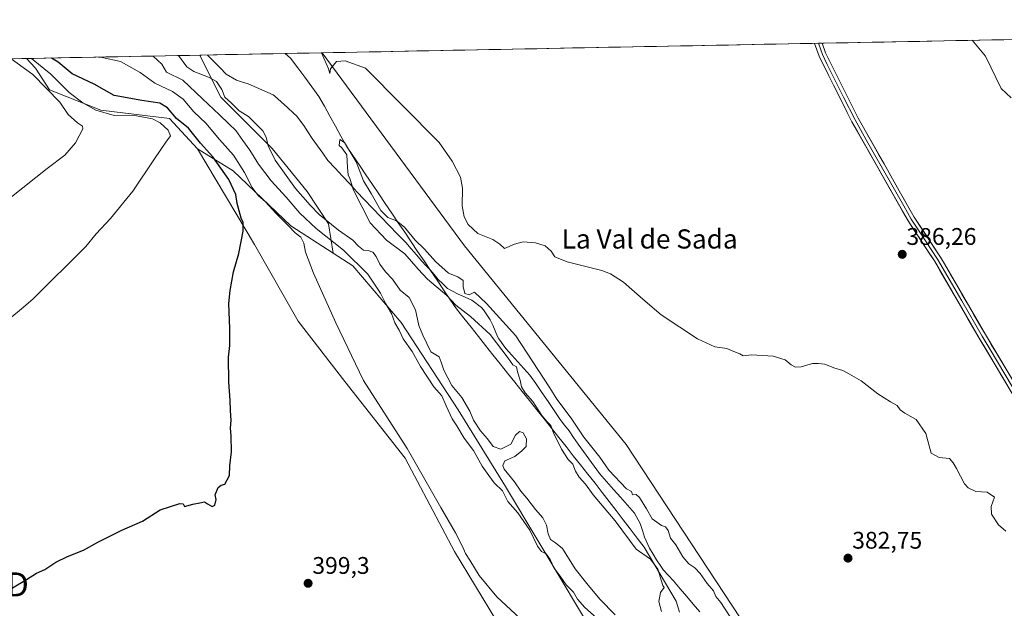
# Model space of a CAD drawing. Units: metres. Extents: x 631710 to 635188, y 4708860 to 4711239.
# Drawn here: x 633136 to 633546, y 4710972 to 4711217 of the extents above; entities that cross this region are included whole.
import ezdxf
from ezdxf.enums import TextEntityAlignment as Align

# ---------------------------------------------------------------- set-up
doc = ezdxf.new("R2010")
doc.units = ezdxf.units.M
doc.header["$MEASUREMENT"] = 0
doc.layers.get('0').update_dxf_attribs({"lineweight": 5})
for name, color, linetype, lineweight in [('Arbolado forestal CxS', 92, 'Continuous', 0), ('Carátula', 7, 'Continuous', 5), ('Corriente natural lineal', 142, 'Continuous', 13), ('Cultivos herbáceos CxS', 92, 'Continuous', 0), ('Cultivos leñosos CxS', 92, 'Continuous', 0), ('Curva de nivel maestra', 36, 'Continuous', 30), ('Curva de nivel normal', 36, 'Continuous', 0), ('Layer 0', 7, 'Continuous', 0), ('Matorral CxS', 135, 'Continuous', 0), ('Municipio', 9, 'Continuous', 13), ('Municipio CxS', 142, 'Continuous', 0), ('Punto de cota en terreno', 7, 'Continuous', 0), ('Rótulo de punto de cota en terreno', 19, 'Continuous', 0), ('Texto cartográfico', 19, 'Continuous', 0), ('Torre de tendido puntual', 7, 'Continuous', 0)]:
    doc.layers.add(name, color=color, linetype=linetype, lineweight=lineweight)
doc.styles.add('Arial', font='txt', dxfattribs={"height": 0.2})

# ---------------------------------------------------------------- blocks, each defined once
blk = doc.blocks.new('*U151')
at = {"layer": 'Cultivos herbáceos CxS', "color": 92, "linetype": 'Continuous', "lineweight": 0}
blk.add_polyline3d([(633533.08, 4710728.04, 389.97), (633527.13, 4710741.43, 389.3), (633518.94, 4710750.37, 391.33), (633508.53, 4710761.48, 395.13), (633508.08, 4710783.31, 388.42), (633508.8, 4710794.84, 384.1), (633510.62, 4710792.76, 383.87), (633530.72, 4710799.85, 376.84), (633533.08, 4710815.22, 379.57), (633501.17, 4710837.68, 378.59), (633471.62, 4710879.05, 381.08), (633458.62, 4710916.88, 381.51), (633443.25, 4710957.07, 382.07), (633388.88, 4711039.81, 383.24), (633321.5, 4711122.55, 384.99), (633262.22, 4711202.93, 384.96), (633866.9, 4711214.54, 401.84), (633868.07, 4711209.06, 401.58), (633898.03, 4711215.14, 402.21), (633980.68, 4711216.73, 401.99)], dxfattribs=at)
blk = doc.blocks.new('*U193')
at = {"layer": 'Curva de nivel normal', "color": 36, "linetype": 'Continuous', "lineweight": 0}
blk.add_polyline3d([(633132.74, 4711142.9, 410), (633147.69, 4711154.75, 410), (633155.07, 4711160.3, 410), (633159.5, 4711165.5, 410), (633162.55, 4711171.31, 410), (633162.32, 4711172.39, 410), (633160.26, 4711173.78, 410), (633156.36, 4711177.23, 410), (633152.93, 4711182.31, 410), (633141.65, 4711193.86, 410), (633132.71, 4711200.45, 410)], dxfattribs=at)
blk = doc.blocks.new('*U195')
at = {"layer": 'Curva de nivel normal', "color": 36, "linetype": 'Continuous', "lineweight": 0}
blk.add_polyline3d([(633132.04, 4711092.28, 405), (633137, 4711096.34, 405), (633141.68, 4711100.34, 405), (633163.78, 4711122.21, 405), (633168.09, 4711127.48, 405), (633174.09, 4711133.91, 405), (633183.4, 4711145.24, 405), (633192.33, 4711158.72, 405), (633197.04, 4711165.68, 405), (633198.97, 4711168.35, 405), (633198.11, 4711170.68, 405), (633194.69, 4711173.83, 405), (633191.5, 4711175.42, 405), (633184.88, 4711176.68, 405), (633175.62, 4711176.77, 405), (633167.88, 4711178.99, 405), (633162.49, 4711182.04, 405), (633156.84, 4711186.39, 405), (633149.2, 4711194.01, 405), (633141.12, 4711200.58, 405), (633141.08, 4711200.61, 405)], dxfattribs=at)
blk = doc.blocks.new('*U202')
at = {"layer": 'Curva de nivel normal', "color": 36, "linetype": 'Continuous', "lineweight": 0}
blk.add_polyline3d([(633403.61, 4710970.2, 380), (633402.42, 4710974.3, 380), (633403.11, 4710978.16, 380), (633404.65, 4710980.23, 380), (633404.1, 4710981, 380), (633402.07, 4710987.82, 380), (633398.97, 4710992.07, 380), (633392.98, 4710996.19, 380), (633384.25, 4711007.95, 380), (633375.07, 4711018.77, 380), (633371.97, 4711023.27, 380), (633369.34, 4711026.19, 380), (633367.74, 4711028.72, 380), (633366.66, 4711031.56, 380), (633364.69, 4711033.59, 380), (633361.98, 4711037.88, 380), (633359.98, 4711041.88, 380), (633358.67, 4711044.24, 380), (633357.48, 4711047.72, 380), (633356, 4711049.23, 380), (633353.74, 4711051.91, 380), (633350, 4711057.63, 380), (633346.78, 4711061.28, 380), (633345.2, 4711063.85, 380), (633344.68, 4711066.59, 380), (633343.56, 4711070.03, 380), (633343.16, 4711072.12, 380), (633341.62, 4711072.92, 380), (633339.77, 4711075.69, 380), (633332.16, 4711085.6, 380), (633324.04, 4711093.05, 380), (633317.93, 4711097.76, 380), (633314.21, 4711101.78, 380), (633306.04, 4711108.62, 380), (633302.19, 4711112.78, 380), (633296.64, 4711119.22, 380), (633288.99, 4711124.91, 380), (633282.27, 4711132.16, 380), (633275.22, 4711145.67, 380), (633273.69, 4711150.58, 380), (633273.12, 4711152.15, 380), (633272.8, 4711155.16, 380), (633272.44, 4711160.47, 380), (633270.41, 4711163.33, 380), (633269.24, 4711164.3, 380), (633269.62, 4711166.78, 380), (633271.59, 4711165.61, 380), (633276.42, 4711157.51, 380), (633279.41, 4711149.66, 380), (633282.7, 4711144.28, 380), (633286.71, 4711137.29, 380), (633289.62, 4711134.34, 380), (633293.19, 4711132.99, 380), (633296.54, 4711130.27, 380), (633301.01, 4711124.93, 380), (633304.85, 4711121.1, 380), (633309.4, 4711115.98, 380), (633314.85, 4711111.09, 380), (633318.72, 4711109.63, 380), (633320.9, 4711108.15, 380), (633320.98, 4711105.55, 380), (633321.62, 4711102.73, 380), (633323.46, 4711102.16, 380), (633325.74, 4711103.22, 380), (633330.72, 4711098.46, 380), (633342.97, 4711085, 380), (633352.06, 4711070.96, 380), (633357.11, 4711063.34, 380), (633360, 4711058.7, 380), (633365.98, 4711050.75, 380), (633371.18, 4711042.88, 380), (633377.87, 4711034.43, 380), (633381.66, 4711029.04, 380), (633388.99, 4711021.37, 380), (633391.16, 4711020.13, 380), (633391.52, 4711018.82, 380), (633393.09, 4711018.88, 380), (633394.38, 4711017.74, 380), (633397.38, 4711012.95, 380), (633399.64, 4711008.87, 380), (633403.58, 4711006.08, 380), (633405.26, 4711005.5, 380), (633406.32, 4711003.9, 380), (633407.3, 4711000.74, 380), (633409.56, 4710997.94, 380), (633412.46, 4710992.98, 380), (633414.97, 4710990.01, 380), (633417.46, 4710988.4, 380), (633419.67, 4710986.04, 380), (633422.64, 4710981.9, 380), (633425.28, 4710978.77, 380), (633426.28, 4710976.39, 380), (633428.25, 4710974, 380), (633436.44, 4710961.32, 380)], dxfattribs=at)
blk = doc.blocks.new('*U203')
at = {"layer": 'Curva de nivel normal', "color": 36, "linetype": 'Continuous', "lineweight": 0}
for points in [[(633549.31, 4711184.24, 390), (633545.14, 4711188.03, 390), (633538.64, 4711201.48, 390), (633533, 4711208.13, 390)], [(633191.77, 4711201.58, 390), (633195.48, 4711198.19, 390), (633197.34, 4711194.93, 390), (633204.16, 4711191.48, 390), (633212.4, 4711183.74, 390), (633219.4, 4711177.1, 390), (633223.32, 4711173.32, 390), (633226.27, 4711170.63, 390), (633229.14, 4711166.39, 390), (633232.12, 4711162.43, 390), (633235.74, 4711156.56, 390), (633240.91, 4711149.62, 390), (633247.22, 4711142.74, 390), (633252.96, 4711136.1, 390), (633259.73, 4711129.69, 390), (633271.08, 4711120.7, 390), (633281.28, 4711110.72, 390), (633286.56, 4711102.82, 390), (633288.75, 4711098.3, 390), (633291.08, 4711094.35, 390), (633292.5, 4711090.52, 390), (633294.25, 4711087.35, 390), (633296.02, 4711083.8, 390), (633299.75, 4711078.48, 390), (633303.18, 4711072.3, 390), (633308.76, 4711063.84, 390), (633312.11, 4711060.02, 390), (633313.83, 4711055.9, 390), (633316.34, 4711050.47, 390), (633318.35, 4711047.48, 390), (633321.33, 4711042.39, 390), (633325.31, 4711037.3, 390), (633328.89, 4711030.73, 390), (633331.67, 4711026.81, 390), (633333.91, 4711023.75, 390), (633337.3, 4711020.43, 390), (633339.6, 4711016.09, 390), (633343.68, 4711011.26, 390), (633348.75, 4711004.11, 390), (633351.9, 4710997.44, 390), (633353.6, 4710995.26, 390), (633355.55, 4710994.25, 390), (633357.18, 4710991.91, 390), (633358.84, 4710988.31, 390), (633361.6, 4710984.49, 390), (633363.85, 4710981.28, 390), (633366.92, 4710978.29, 390), (633368.64, 4710975.28, 390), (633371.68, 4710971.9, 390), (633377.8, 4710966.44, 390)]]:
    blk.add_polyline3d(points, dxfattribs=at)
blk = doc.blocks.new('*U209')
at = {"layer": 'Curva de nivel normal', "color": 36, "linetype": 'Continuous', "lineweight": 0}
blk.add_polyline3d([(633169.013012, 4711201.143458, 395), (633170.63, 4711200.96, 395), (633178.18, 4711199.35, 395), (633186.45, 4711194.72, 395), (633192.49, 4711190.3, 395), (633199.86, 4711186.76, 395), (633204.37, 4711183.61, 395), (633208.79, 4711178.28, 395), (633213.72, 4711173.64, 395), (633219.51, 4711166.8, 395), (633225.23, 4711160.27, 395), (633229.85, 4711153.14, 395), (633233.12, 4711146.88, 395), (633235.56, 4711143.52, 395), (633238.58, 4711140.81, 395), (633242.95, 4711136.17, 395), (633248.23, 4711130.92, 395), (633250.96, 4711127.94, 395), (633253.27, 4711126.15, 395), (633254.64, 4711123.64, 395), (633255.29, 4711119.88, 395), (633258.64, 4711111.18, 395), (633267.9, 4711090.5, 395), (633279.46, 4711066.39, 395), (633297.68, 4711038.12, 395), (633311.68, 4711013.58, 395), (633317.72, 4711002.95, 395), (633320.82, 4710997.02, 395), (633321.92, 4710994.32, 395), (633323.71, 4710991.57, 395), (633327.63, 4710985.19, 395), (633334.98, 4710976.28, 395), (633344.78, 4710967.3, 395)], dxfattribs=at)
blk = doc.blocks.new('*U216')
at = {"layer": 'Curva de nivel normal', "color": 36, "linetype": 'Continuous', "lineweight": 0}
for points in [[(633546.99, 4711003.66, 385), (633544.05, 4711006.26, 385), (633541.13, 4711010.69, 385), (633541, 4711013.89, 385), (633542.3, 4711017.85, 385), (633539.32, 4711019.88, 385), (633534.6, 4711020.16, 385), (633531.29, 4711021.73, 385), (633529.78, 4711023.34, 385), (633526.55, 4711029.78, 385), (633525.13, 4711032.2, 385), (633523.58, 4711033.88, 385), (633519.32, 4711034.39, 385), (633515.94, 4711036.16, 385), (633513.66, 4711044.42, 385), (633509.69, 4711050.13, 385), (633504.98, 4711052.87, 385), (633503.09, 4711054.23, 385), (633501.72, 4711056.07, 385), (633499, 4711057.49, 385), (633493.78, 4711060.92, 385), (633486.76, 4711066.32, 385), (633481.91, 4711069.06, 385), (633479.12, 4711070.54, 385), (633475.45, 4711071.65, 385), (633471.64, 4711073.23, 385), (633468.86, 4711073.57, 385), (633466.54, 4711073.53, 385), (633461.72, 4711072.13, 385), (633459.39, 4711071.92, 385), (633457.62, 4711072.9, 385), (633455.16, 4711075.03, 385), (633450.12, 4711076.54, 385), (633441.12, 4711077.09, 385), (633437.66, 4711076.72, 385), (633436.28, 4711077.5, 385), (633433.66, 4711078.47, 385), (633430.78, 4711079.7, 385), (633425.77, 4711080.49, 385), (633418.62, 4711083.76, 385), (633403.39, 4711093.85, 385), (633395.78, 4711100.34, 385), (633387.74, 4711107.4, 385), (633382.36, 4711110.9, 385), (633378.69, 4711112.31, 385), (633364.25, 4711115.92, 385), (633359.15, 4711117.98, 385), (633357.68, 4711120.33, 385), (633355.19, 4711122.59, 385), (633351.11, 4711123.84, 385), (633345.99, 4711124.17, 385), (633342.31, 4711123.22, 385), (633338.17, 4711121.41, 385), (633336.29, 4711123.2, 385), (633333.32, 4711125.23, 385), (633327.14, 4711127.72, 385), (633323.11, 4711131.39, 385), (633321.34, 4711134.57, 385), (633320.55, 4711139.24, 385), (633320.64, 4711146.58, 385), (633319.84, 4711151.11, 385), (633316.34, 4711157.76, 385), (633310.92, 4711165.62, 385), (633280.28, 4711196.52, 385), (633271.86, 4711199.6, 385), (633268.15, 4711199.34, 385), (633265.65, 4711196.24, 385), (633265.43, 4711194.34, 385), (633264.91, 4711196.23, 385), (633261.97, 4711202.93, 385)], [(633202.35, 4711201.78, 385), (633205.78, 4711197.15, 385), (633208.69, 4711195.15, 385), (633214.92, 4711192.81, 385), (633218.25, 4711190.94, 385), (633220.42, 4711187.67, 385), (633221.74, 4711184.49, 385), (633224.42, 4711182.02, 385), (633227.66, 4711178.83, 385), (633231.5, 4711176.45, 385), (633237.49, 4711170.45, 385), (633238.92, 4711167.76, 385), (633239.66, 4711164.22, 385), (633242.61, 4711158.19, 385), (633251.12, 4711146.37, 385), (633257.25, 4711139.5, 385), (633261.01, 4711135.57, 385), (633268.98, 4711129.12, 385), (633275.04, 4711124.93, 385), (633277.41, 4711122.33, 385), (633279.39, 4711120.72, 385), (633281.42, 4711120.59, 385), (633283.32, 4711119.85, 385), (633284.76, 4711118.04, 385), (633286.2, 4711114.89, 385), (633288.62, 4711111.7, 385), (633291.48, 4711108.71, 385), (633294.72, 4711104.12, 385), (633298.44, 4711101.02, 385), (633301.16, 4711095.9, 385), (633302.49, 4711089.4, 385), (633304.15, 4711085.3, 385), (633307.53, 4711078.4, 385), (633310.94, 4711076.22, 385), (633311.86, 4711074.04, 385), (633312.94, 4711070.67, 385), (633316.26, 4711064.35, 385), (633320.38, 4711059.28, 385), (633323.68, 4711053.7, 385), (633325.23, 4711049.92, 385), (633328.12, 4711045.52, 385), (633331.05, 4711042.16, 385), (633333.53, 4711038.91, 385), (633336.67, 4711037.77, 385), (633340.8, 4711039.87, 385), (633342.82, 4711043.7, 385), (633344.45, 4711045.13, 385), (633346.03, 4711044.56, 385), (633347.38, 4711042.1, 385), (633347.24, 4711038.88, 385), (633345.38, 4711037.19, 385), (633342.43, 4711034.72, 385), (633338.29, 4711032.97, 385), (633337.54, 4711030.96, 385), (633338.11, 4711029.52, 385), (633342.29, 4711024.19, 385), (633345.04, 4711020.27, 385), (633347.51, 4711017.41, 385), (633351.11, 4711012.67, 385), (633354.14, 4711009.29, 385), (633355.75, 4711006.17, 385), (633356.36, 4711002.62, 385), (633357.38, 4711000.2, 385), (633359.42, 4710998.85, 385), (633362.31, 4710996.48, 385), (633367.59, 4710987.99, 385), (633372.48, 4710981.84, 385), (633377.95, 4710975.38, 385), (633384.26, 4710968.82, 385)]]:
    blk.add_polyline3d(points, dxfattribs=at)
blk = doc.blocks.new('*U219')
at = {"layer": 'Curva de nivel maestra', "color": 36, "linetype": 'Continuous', "lineweight": 30}
blk.add_polyline3d([(633133.15, 4710980.11, 400), (633139.02, 4710983.51, 400), (633143.22, 4710986.12, 400), (633146.64, 4710987.7, 400), (633151.22, 4710990.72, 400), (633156.09, 4710993.09, 400), (633162.75, 4710995.79, 400), (633168.75, 4710999.12, 400), (633178.76, 4711004.06, 400), (633187.43, 4711007.88, 400), (633194.76, 4711012.5, 400), (633202.93, 4711015.13, 400), (633204.33, 4711015.08, 400), (633204.86, 4711014.01, 400), (633208.29, 4711014.93, 400), (633211.23, 4711015.42, 400), (633213.21, 4711015.94, 400), (633214.42, 4711015, 400), (633216.38, 4711013.88, 400), (633217.47, 4711014.43, 400), (633218.04, 4711016.92, 400), (633217.7, 4711018.84, 400), (633218.91, 4711021.79, 400), (633220.16, 4711022.81, 400), (633221.69, 4711023.27, 400), (633223.67, 4711026.91, 400), (633223.8, 4711030.82, 400), (633224.48, 4711036.67, 400), (633224.38, 4711043.34, 400), (633224.06, 4711046.54, 400), (633224.35, 4711049.79, 400), (633224.05, 4711054, 400), (633223.96, 4711058.2, 400), (633223.3, 4711065.8, 400), (633223.24, 4711076.15, 400), (633223.76, 4711081.01, 400), (633223.77, 4711088.08, 400), (633223.34, 4711098.5, 400), (633223.96, 4711103.98, 400), (633225.33, 4711111.76, 400), (633227.44, 4711119.35, 400), (633229.31, 4711128.7, 400), (633229.35, 4711132.22, 400), (633228.42, 4711134, 400), (633226.85, 4711140.1, 400), (633226.29, 4711143.88, 400), (633223.27, 4711150.19, 400), (633216.64, 4711159.56, 400), (633211.54, 4711165.29, 400), (633206.5, 4711171.51, 400), (633201.6, 4711175.57, 400), (633197.76, 4711180.08, 400), (633194.54, 4711181.89, 400), (633187.04, 4711183.03, 400), (633175.62, 4711185.15, 400), (633167.19, 4711189.91, 400), (633158.02, 4711194.18, 400), (633152.26, 4711198.99, 400), (633149.47, 4711200.77, 400)], dxfattribs=at)
blk = doc.blocks.new('5PATER')
at = {"layer": 'Carátula', "linetype": 'Continuous', "lineweight": 5}
h = blk.add_hatch(color=250, dxfattribs=at)
edge = h.paths.add_edge_path()
edge.add_ellipse((0, 0.01), major_axis=(-1.33, -1.34), ratio=0.999422, start_angle=0, end_angle=360)
blk = doc.blocks.new('5TTEND')
blk.add_text('5TTEND', height=10).set_placement((0, 0), align=Align.MIDDLE_CENTER)

msp = doc.modelspace()

# ---------------------------------------------------------------- linework, layer by layer
at = {"layer": 'Arbolado forestal CxS', "color": 92, "linetype": 'Continuous', "lineweight": 0}
for points in [[(633382.91, 4710948.21, 393.11), (633365.73, 4710977.07, 390.25), (633364.76, 4710978.69, 390.13), (633338.66, 4711022.23, 387.57), (633318.88, 4711054.2, 386.33), (633295.18, 4711090.54, 387.77), (633274.95, 4711114.24, 391.83), (633266.77, 4711119.49, 392.99), (633264.89, 4711131.71, 385.88), (633255.92, 4711145.18, 383.08), (633241.33, 4711163.14, 383.51), (633220.01, 4711184.46, 385.64), (633212.15, 4711200.17, 382.45), (633211.32, 4711201.96, 381.75), (633262.22, 4711202.93, 384.96), (633321.5, 4711122.55, 384.99), (633388.88, 4711039.81, 383.24), (633443.25, 4710957.07, 382.07)], [(633262.22, 4711202.93, 384.96), (633211.32, 4711201.96, 381.75)], [(633211.32, 4711201.96, 381.75), (633212.15, 4711200.17, 382.45), (633220.01, 4711184.46, 385.64), (633241.33, 4711163.14, 383.51), (633255.92, 4711145.18, 383.08), (633264.89, 4711131.71, 385.88), (633266.77, 4711119.49, 392.99)], [(633508.8, 4710794.84, 384.1), (633510.62, 4710792.76, 383.87), (633530.72, 4710799.85, 376.84), (633533.08, 4710815.22, 379.57), (633501.17, 4710837.68, 378.59), (633471.62, 4710879.05, 381.08), (633458.62, 4710916.88, 381.51), (633443.25, 4710957.07, 382.07), (633388.88, 4711039.81, 383.24), (633321.5, 4711122.55, 384.99), (633262.22, 4711202.93, 384.96)], [(633266.77, 4711119.49, 392.99), (633274.95, 4711114.24, 391.83), (633295.18, 4711090.54, 387.77), (633318.88, 4711054.2, 386.33), (633338.66, 4711022.23, 387.57), (633364.76, 4710978.69, 390.13), (633365.73, 4710977.07, 390.25), (633382.91, 4710948.21, 393.11), (633398.03, 4710916.29, 392.27)]]:
    msp.add_polyline3d(points, dxfattribs=at)
at = {"layer": 'Corriente natural lineal', "color": 142, "linetype": 'Continuous', "lineweight": 13}
msp.add_polyline3d([(633214.41, 4711202.01, 380.99), (633214.41, 4711202.01, 380.99), (633217.04, 4711199.36, 380.6), (633219.66, 4711196.7, 381.4), (633222.29, 4711194.05, 381.88), (633226.54, 4711191.56, 381.5), (633228.98, 4711190.76, 381.29), (633231.41, 4711189.96, 381.01), (633234.88, 4711188.43, 380.82), (633238.35, 4711186.91, 380.73), (633241.82, 4711185.38, 380.62), (633242.39, 4711185.02, 380.61), (633245.08, 4711182.57, 380.58), (633247.76, 4711180.11, 380.44), (633250.45, 4711177.66, 380.3), (633251.55, 4711176.63, 380.33), (633254.56, 4711172.64, 380.5), (633256.32, 4711169.96, 380.67), (633258.08, 4711167.27, 380.68), (633260.26, 4711164.21, 380.78), (633262.44, 4711161.16, 380.79), (633264.62, 4711158.1, 380.72), (633267.64, 4711154.85, 380.62), (633270.66, 4711151.59, 380.34), (633273.69, 4711148.34, 380.03), (633276.71, 4711145.08, 379.72), (633279.73, 4711141.83, 379.54), (633283.2, 4711138.23, 379.47), (633286.68, 4711134.64, 379.6), (633290.15, 4711131.04, 379.57), (633293.63, 4711127.45, 379.37), (633297.1, 4711123.85, 379.34), (633299.3, 4711121.3, 379.61), (633301.49, 4711118.74, 379.2), (633303.69, 4711116.19, 379.38), (633305.45, 4711114.35, 379.3), (633307.21, 4711112.51, 379.32), (633308.89, 4711110.54, 379.4), (633310.56, 4711108.57, 379.13), (633312.51, 4711106.65, 379.43), (633314.45, 4711104.72, 379.42), (633318.86, 4711102.37, 379.45), (633321.75, 4711101.13, 379.42), (633324.64, 4711099.89, 379.38), (633328.61, 4711096.86, 379.45), (633329.44, 4711095.88, 379.32), (633330.82, 4711093.79, 378.81), (633332.2, 4711091.7, 378.97), (633333.38, 4711089.49, 379.04), (633334.29, 4711087.16, 379.15), (633335.2, 4711084.82, 379.47), (633335.76, 4711083.79, 379.59), (633338.72, 4711079.77, 379.38), (633341.23, 4711076.98, 379.11), (633343.75, 4711074.18, 379.11), (633346.26, 4711071.39, 378.89), (633348.77, 4711068.59, 379.17), (633351.29, 4711065.22, 379.08), (633353.8, 4711061.47, 379.34), (633356.31, 4711057.72, 379.01), (633358.82, 4711053.97, 379.05), (633361.33, 4711050.22, 378.86), (633363.22, 4711047.83, 378.99), (633365.11, 4711045.44, 379.21), (633366.98, 4711042.65, 379.09), (633368.85, 4711039.86, 379.06), (633371.09, 4711036.81, 379.12), (633373.33, 4711033.76, 379.02), (633375.56, 4711030.71, 379.07), (633377.8, 4711027.66, 379.23), (633380.7, 4711024.37, 379.26), (633383.6, 4711021.09, 379.23), (633386.5, 4711017.8, 379.45), (633389.4, 4711014.52, 379.01), (633392.3, 4711011.23, 378.76), (633394.71, 4711006.85, 379.1), (633395.64, 4711003.98, 378.96), (633396.57, 4711001.11, 379), (633398.62, 4710996.55, 379.33), (633400.09, 4710994.13, 379.16), (633401.56, 4710991.7, 379.31), (633403, 4710989.55, 379.54), (633404.44, 4710987.4, 379.29), (633406.5, 4710985.17, 378.92), (633408.55, 4710982.93, 379.04), (633411.32, 4710979.7, 378.81), (633414.08, 4710976.48, 378.75), (633416.85, 4710973.25, 378.62), (633419.61, 4710970.02, 378.62)], dxfattribs=at)
at = {"layer": 'Cultivos herbáceos CxS', "color": 92, "linetype": 'Continuous', "lineweight": 0}
for points in [[(633866.9, 4711214.54, 401.84), (633262.22, 4711202.93, 384.96)], [(633508.8, 4710794.84, 384.1), (633510.62, 4710792.76, 383.87), (633530.72, 4710799.85, 376.84), (633533.08, 4710815.22, 379.57), (633501.17, 4710837.68, 378.59), (633471.62, 4710879.05, 381.08), (633458.62, 4710916.88, 381.51), (633443.25, 4710957.07, 382.07), (633388.88, 4711039.81, 383.24), (633321.5, 4711122.55, 384.99), (633262.22, 4711202.93, 384.96)]]:
    msp.add_polyline3d(points, dxfattribs=at)
at = {"layer": 'Cultivos leñosos CxS', "color": 92, "linetype": 'Continuous', "lineweight": 0}
for points in [[(632986.56, 4711197.64, 410.6), (633138.98, 4711200.57, 407.02), (633142.78, 4711196.52, 407.3), (633148.66, 4711187.57, 409.5), (633170.05, 4711179.01, 405.49), (633198.6, 4711175.58, 401.84), (633210.31, 4711163, 401.21), (633233.99, 4711123.07, 398.8), (633252.26, 4711091.1, 397.43), (633271.66, 4711065.98, 395.84), (633296.78, 4711034.01, 395.57), (633317.33, 4710995.2, 395.43), (633334.85, 4710966.29, 396.17), (633323.58, 4710957.14, 397.39), (633310.25, 4710948.52, 398.6), (633299.78, 4710941.1, 398.05), (633267.09, 4710917.95, 398.18), (633253.28, 4710911.91, 397.94), (633217.14, 4710897.26, 398.55), (633159.57, 4710878.94, 397.17), (633145.91, 4710862.11, 396.61), (633138.17, 4710796.38, 392.4), (633104.01, 4710777.7, 395.51)], [(633138.98, 4711200.57, 407.02), (632986.56, 4711197.64, 410.6)], [(633138.98, 4711200.57, 407.02), (633142.78, 4711196.52, 407.3), (633148.66, 4711187.57, 409.5), (633170.05, 4711179.01, 405.49), (633198.6, 4711175.58, 401.84), (633210.31, 4711163, 401.21)], [(633210.31, 4711163, 401.21), (633233.99, 4711123.07, 398.8), (633252.26, 4711091.1, 397.43), (633271.66, 4711065.98, 395.84), (633296.78, 4711034.01, 395.57), (633317.33, 4710995.2, 395.43), (633334.85, 4710966.29, 396.17)], [(633210.31, 4711163, 401.21), (633233.99, 4711123.07, 398.8), (633252.26, 4711091.1, 397.43), (633271.66, 4711065.98, 395.84), (633296.78, 4711034.01, 395.57), (633317.33, 4710995.2, 395.43), (633334.85, 4710966.29, 396.17)], [(633210.31, 4711163, 401.21), (633225.13, 4711153.8, 397.02), (633249.16, 4711130.82, 394.45), (633266.77, 4711119.49, 392.99)], [(633266.77, 4711119.49, 392.99), (633274.95, 4711114.24, 391.83), (633295.18, 4711090.54, 387.77), (633318.88, 4711054.2, 386.33), (633338.66, 4711022.23, 387.57), (633364.76, 4710978.69, 390.13), (633365.73, 4710977.07, 390.25), (633382.91, 4710948.21, 393.11), (633398.03, 4710916.29, 392.27)]]:
    msp.add_polyline3d(points, dxfattribs=at)
msp.add_polyline3d([(633385.83, 4710915.28, 397.01), (633369.85, 4710925.55, 396.9), (633347.01, 4710948.39, 396.9), (633341.41, 4710956.63, 396.71), (633334.85, 4710966.29, 396.17), (633317.33, 4710995.2, 395.43), (633296.78, 4711034.01, 395.57), (633271.66, 4711065.98, 395.84), (633252.26, 4711091.1, 397.43), (633233.99, 4711123.07, 398.8), (633210.31, 4711163, 401.21), (633225.13, 4711153.8, 397.02), (633249.16, 4711130.82, 394.45), (633266.77, 4711119.49, 392.99), (633274.95, 4711114.24, 391.83), (633295.18, 4711090.54, 387.77), (633318.88, 4711054.2, 386.33), (633338.66, 4711022.23, 387.57), (633364.76, 4710978.69, 390.13), (633365.73, 4710977.07, 390.25), (633382.91, 4710948.21, 393.11), (633398.03, 4710916.29, 392.27), (633385.83, 4710915.28, 397.01)], close=True, dxfattribs=at)
at = {"layer": 'Layer 0', "linetype": 'Continuous', "lineweight": 0}
for points in [[(633468.97, 4711206.9), (633467.37, 4711206.87)], [(633553.31, 4711054.93), (633542.54, 4711073.01), (633535.95, 4711084.08), (633517.27, 4711116.22), (633513.57, 4711121.85), (633506.33, 4711132.88), (633482.89, 4711174.24), (633473.37, 4711193.32), (633469.28, 4711201.53), (633467.37, 4711206.87)], [(633470.57, 4711206.93), (633468.97, 4711206.9)], [(633468.97, 4711206.9), (633468.97, 4711206.9), (633469.93, 4711204.23), (633470.62, 4711202.2), (633472.67, 4711198.1), (633479.45, 4711184.49), (633484.21, 4711174.95), (633489.6, 4711165.44), (633504.5, 4711139.15), (633507.61, 4711133.66), (633511.23, 4711128.15), (633518.55, 4711117.01), (633528.69, 4711099.57), (633537.24, 4711084.84), (633540.54, 4711079.31), (633555.78, 4711053.72)], [(633470.57, 4711206.93), (633470.57, 4711206.93), (633471.96, 4711202.87), (633485.53, 4711175.65), (633496.31, 4711156.64), (633502.67, 4711145.42), (633508.89, 4711134.44), (633519.83, 4711117.8), (633521.43, 4711115.05), (633538.53, 4711085.6), (633558.25, 4711052.5), (633574.13, 4711021.83), (633590.1, 4710984.02), (633591.44, 4710980.84), (633609.4, 4710938.81), (633624.2, 4710901.4), (633630.5, 4710881.03), (633640.51, 4710843.68), (633653.4, 4710795.4), (633660.8, 4710770.71)]]:
    msp.add_lwpolyline(points, dxfattribs=at)
msp.add_polyline3d([(633546.85, 4711065.78, 385.87), (633544.69, 4711069.39, 385.86), (633542.54, 4711073.01, 385.93), (633540.34, 4711076.7, 385.97), (633538.15, 4711080.39, 385.99), (633535.95, 4711084.08, 386.03), (633533.62, 4711088.1, 386.03), (633531.28, 4711092.12, 386.06), (633528.95, 4711096.13, 386.03), (633526.61, 4711100.15, 386.04), (633524.28, 4711104.17, 386.11), (633521.94, 4711108.19, 386.2), (633519.61, 4711112.2, 386.24), (633517.27, 4711116.22, 386.3), (633515.42, 4711119.04, 386.37), (633513.57, 4711121.85, 386.41), (633511.16, 4711125.53, 386.47), (633508.74, 4711129.2, 386.43), (633506.33, 4711132.88, 386.48), (633503.99, 4711137.02, 386.54), (633501.64, 4711141.15, 386.58), (633499.3, 4711145.29, 386.65), (633496.95, 4711149.42, 386.66), (633494.61, 4711153.56, 386.74), (633492.27, 4711157.7, 386.77), (633489.92, 4711161.83, 386.83), (633487.58, 4711165.97, 386.86), (633485.23, 4711170.1, 386.9), (633482.89, 4711174.24, 386.91), (633480.99, 4711178.06, 387), (633479.08, 4711181.87, 387), (633477.18, 4711185.69, 387.04), (633475.27, 4711189.5, 387.15), (633473.37, 4711193.32, 387.3), (633471.33, 4711197.43, 387.35), (633469.28, 4711201.53, 387.32), (633468.33, 4711204.2, 387.31), (633467.37, 4711206.87, 387.37), (633470.57, 4711206.93, 387.65), (633470.57, 4711206.93, 387.65), (633471.96, 4711202.87, 387.52), (633473.9, 4711198.98, 387.55), (633475.84, 4711195.09, 387.45), (633477.78, 4711191.2, 387.35), (633479.71, 4711187.32, 387.31), (633481.65, 4711183.43, 387.22), (633483.59, 4711179.54, 387.2), (633485.53, 4711175.65, 387.14), (633487.69, 4711171.85, 387.11), (633489.84, 4711168.05, 387.1), (633492, 4711164.24, 387.06), (633494.15, 4711160.44, 387.02), (633496.31, 4711156.64, 386.99), (633498.43, 4711152.9, 386.96), (633500.55, 4711149.16, 386.88), (633502.67, 4711145.42, 386.84), (633504.74, 4711141.76, 386.8), (633506.82, 4711138.1, 386.7), (633508.89, 4711134.44, 386.65), (633511.63, 4711130.28, 386.59), (633514.36, 4711126.12, 386.52), (633517.1, 4711121.96, 386.5), (633519.83, 4711117.8, 386.47), (633521.43, 4711115.05, 386.42), (633523.87, 4711110.84, 386.36), (633526.32, 4711106.64, 386.27), (633528.76, 4711102.43, 386.23), (633531.2, 4711098.22, 386.21), (633533.64, 4711094.01, 386.23), (633536.09, 4711089.81, 386.2), (633538.53, 4711085.6, 386.17), (633541, 4711081.46, 386.13), (633543.46, 4711077.33, 386.07), (633545.93, 4711073.19, 386.02), (633548.39, 4711069.05, 385.99)], dxfattribs=at)
at = {"layer": 'Matorral CxS', "color": 135, "linetype": 'Continuous', "lineweight": 0}
msp.add_polyline3d([(633266.77, 4711119.49, 392.99), (633249.16, 4711130.82, 394.45), (633225.13, 4711153.8, 397.02), (633210.31, 4711163, 401.21), (633198.6, 4711175.58, 401.84), (633170.05, 4711179.01, 405.49), (633148.66, 4711187.57, 409.5), (633142.78, 4711196.52, 407.3), (633138.98, 4711200.57, 407.02), (633211.32, 4711201.96, 381.75), (633212.15, 4711200.17, 382.45), (633220.01, 4711184.46, 385.64), (633241.33, 4711163.14, 383.51), (633255.92, 4711145.18, 383.08), (633264.89, 4711131.71, 385.88), (633266.77, 4711119.49, 392.99)], close=True, dxfattribs=at)
for points in [[(633211.32, 4711201.96, 381.75), (633138.98, 4711200.57, 407.02)], [(633211.32, 4711201.96, 381.75), (633212.15, 4711200.17, 382.45), (633220.01, 4711184.46, 385.64), (633241.33, 4711163.14, 383.51), (633255.92, 4711145.18, 383.08), (633264.89, 4711131.71, 385.88), (633266.77, 4711119.49, 392.99)], [(633138.98, 4711200.57, 407.02), (633142.78, 4711196.52, 407.3), (633148.66, 4711187.57, 409.5), (633170.05, 4711179.01, 405.49), (633198.6, 4711175.58, 401.84), (633210.31, 4711163, 401.21)], [(633210.31, 4711163, 401.21), (633225.13, 4711153.8, 397.02), (633249.16, 4711130.82, 394.45), (633266.77, 4711119.49, 392.99)]]:
    msp.add_polyline3d(points, dxfattribs=at)
at = {"layer": 'Municipio', "color": 9, "linetype": 'Continuous', "lineweight": 13}
msp.add_polyline3d([(633246.82, 4711202.64, 381.39), (633249.08, 4711200.67, 381.34), (633252.02, 4711196.7, 381.36), (633254.96, 4711192.73, 381.23), (633257.91, 4711188.77, 381.11), (633260.85, 4711184.8, 381.03), (633263.15, 4711180.66, 381.24), (633265.45, 4711176.51, 381.04), (633267.76, 4711172.37, 380.68), (633270.06, 4711168.22, 380.09), (633272.36, 4711164.08, 380.18), (633275.05, 4711160.09, 380.34), (633277.75, 4711156.1, 380.17), (633280.44, 4711152.12, 380.33), (633283.14, 4711148.13, 380.4), (633285.83, 4711144.14, 380.4), (633288.52, 4711140.15, 380.4), (633291.22, 4711136.16, 380.3), (633293.91, 4711132.17, 379.99), (633296.61, 4711128.19, 379.45), (633299.3, 4711124.2, 379.7), (633302, 4711120.21, 379.47), (633304.69, 4711116.22, 379.41), (633307.38, 4711112.23, 379.34), (633310.08, 4711108.24, 379.25), (633312.77, 4711104.26, 379.78), (633315.47, 4711100.27, 379.96), (633318.16, 4711096.28, 380.23), (633321.2, 4711092.46, 380.49), (633324.25, 4711088.63, 380.55), (633327.29, 4711084.81, 380.41), (633330.33, 4711080.99, 380.43), (633333.38, 4711077.16, 380.37), (633336.42, 4711073.34, 380.49), (633339.46, 4711069.51, 380.41), (633342.51, 4711065.69, 380.19), (633345.55, 4711061.87, 380.03), (633348.59, 4711058.04, 379.99), (633351.63, 4711054.22, 379.97), (633354.68, 4711050.4, 379.75), (633357.72, 4711046.57, 379.78), (633360.76, 4711042.75, 379.61), (633363.81, 4711038.92, 379.43), (633366.85, 4711035.1, 378.89), (633369.89, 4711031.28, 379.27), (633372.94, 4711027.45, 379.47), (633375.98, 4711023.63, 379.66), (633378.9, 4711019.83, 379.11), (633381.83, 4711016.03, 379.1), (633384.75, 4711012.23, 379.41), (633387.67, 4711008.42, 379.32), (633390.59, 4711004.62, 379.69), (633393.52, 4711000.82, 379.61), (633396.44, 4710997.02, 379.54), (633398.66, 4710993.27, 379.6), (633400.88, 4710989.51, 380), (633403.09, 4710985.76, 379.72), (633405.31, 4710982.01, 379.49), (633407.53, 4710978.25, 379.6), (633409.75, 4710974.5, 379.42), (633411.16, 4710969.89, 379.66)], dxfattribs=at)
msp.add_polyline3d([(633246.82, 4711202.64, 381.39), (633249.08, 4711200.67, 381.34), (633252.02, 4711196.7, 381.36), (633254.96, 4711192.73, 381.23), (633257.91, 4711188.77, 381.11), (633260.85, 4711184.8, 381.03), (633263.15, 4711180.66, 381.24), (633265.45, 4711176.51, 381.04), (633267.76, 4711172.37, 380.68), (633270.06, 4711168.22, 380.09), (633272.36, 4711164.08, 380.18), (633275.05, 4711160.09, 380.34), (633277.75, 4711156.1, 380.17), (633280.44, 4711152.12, 380.33), (633283.14, 4711148.13, 380.4), (633285.83, 4711144.14, 380.4), (633288.52, 4711140.15, 380.4), (633291.22, 4711136.16, 380.3), (633293.91, 4711132.17, 379.99), (633296.61, 4711128.19, 379.45), (633299.3, 4711124.2, 379.7), (633302, 4711120.21, 379.47), (633304.69, 4711116.22, 379.41), (633307.38, 4711112.23, 379.34), (633310.08, 4711108.24, 379.25), (633312.77, 4711104.26, 379.78), (633315.47, 4711100.27, 379.96), (633318.16, 4711096.28, 380.23), (633321.2, 4711092.46, 380.49), (633324.25, 4711088.63, 380.55), (633327.29, 4711084.81, 380.41), (633330.33, 4711080.99, 380.43), (633333.38, 4711077.16, 380.37), (633336.42, 4711073.34, 380.49), (633339.46, 4711069.51, 380.41), (633342.51, 4711065.69, 380.19), (633345.55, 4711061.87, 380.03), (633348.59, 4711058.04, 379.99), (633351.63, 4711054.22, 379.97), (633354.68, 4711050.4, 379.75), (633357.72, 4711046.57, 379.78), (633360.76, 4711042.75, 379.61), (633363.81, 4711038.92, 379.43), (633366.85, 4711035.1, 378.89), (633369.89, 4711031.28, 379.27), (633372.94, 4711027.45, 379.47), (633375.98, 4711023.63, 379.66), (633378.9, 4711019.83, 379.11), (633381.83, 4711016.03, 379.1), (633384.75, 4711012.23, 379.41), (633387.67, 4711008.42, 379.32), (633390.59, 4711004.62, 379.69), (633393.52, 4711000.82, 379.61), (633396.44, 4710997.02, 379.54), (633398.66, 4710993.27, 379.6), (633400.88, 4710989.51, 380), (633403.09, 4710985.76, 379.72), (633405.31, 4710982.01, 379.49), (633407.53, 4710978.25, 379.6), (633409.75, 4710974.5, 379.42), (633411.16, 4710969.89, 379.66)], dxfattribs=at)
at = {"layer": 'Municipio CxS', "color": 142, "linetype": 'Continuous', "lineweight": 0}
for points in [[(633411.16, 4710969.89, 379.66), (633409.75, 4710974.5, 379.42), (633407.53, 4710978.25, 379.6), (633405.31, 4710982.01, 379.49), (633403.09, 4710985.76, 379.72), (633400.88, 4710989.51, 380), (633398.66, 4710993.27, 379.6), (633396.44, 4710997.02, 379.54), (633393.52, 4711000.82, 379.61), (633390.59, 4711004.62, 379.69), (633387.67, 4711008.42, 379.32), (633384.75, 4711012.23, 379.41), (633381.83, 4711016.03, 379.1), (633378.9, 4711019.83, 379.11), (633375.98, 4711023.63, 379.66), (633372.94, 4711027.45, 379.47), (633369.89, 4711031.28, 379.27), (633366.85, 4711035.1, 378.89), (633363.81, 4711038.92, 379.43), (633360.76, 4711042.75, 379.61), (633357.72, 4711046.57, 379.78), (633354.68, 4711050.4, 379.75), (633351.63, 4711054.22, 379.97), (633348.59, 4711058.04, 379.99), (633345.55, 4711061.87, 380.03), (633342.51, 4711065.69, 380.19), (633339.46, 4711069.51, 380.41), (633336.42, 4711073.34, 380.49), (633333.38, 4711077.16, 380.37), (633330.33, 4711080.99, 380.43), (633327.29, 4711084.81, 380.41), (633324.25, 4711088.63, 380.55), (633321.2, 4711092.46, 380.49), (633318.16, 4711096.28, 380.23), (633315.47, 4711100.27, 379.96), (633312.77, 4711104.26, 379.78), (633310.08, 4711108.24, 379.25), (633307.38, 4711112.23, 379.34), (633304.69, 4711116.22, 379.41), (633302, 4711120.21, 379.47), (633299.3, 4711124.2, 379.7), (633296.61, 4711128.19, 379.45), (633293.91, 4711132.17, 379.99), (633291.22, 4711136.16, 380.3), (633288.52, 4711140.15, 380.4), (633285.83, 4711144.14, 380.4), (633283.14, 4711148.13, 380.4), (633280.44, 4711152.12, 380.33), (633277.75, 4711156.1, 380.17), (633275.05, 4711160.09, 380.34), (633272.36, 4711164.08, 380.18), (633270.06, 4711168.22, 380.09), (633267.76, 4711172.37, 380.68), (633265.45, 4711176.51, 381.04), (633263.15, 4711180.66, 381.24), (633260.85, 4711184.8, 381.03), (633257.91, 4711188.77, 381.11), (633254.96, 4711192.73, 381.23), (633252.02, 4711196.7, 381.36), (633249.08, 4711200.67, 381.34), (633246.82, 4711202.64, 381.39), (633251.81, 4711202.73, 381.39), (633256.8, 4711202.83, 382.28), (633261.79, 4711202.92, 384.28), (633266.78, 4711203.02, 385.15), (633271.77, 4711203.12, 385.17), (633276.76, 4711203.21, 385.29), (633281.75, 4711203.31, 385.43), (633286.74, 4711203.4, 385.59), (633291.73, 4711203.5, 385.68), (633296.72, 4711203.6, 385.74), (633301.71, 4711203.69, 385.85), (633306.7, 4711203.79, 385.98), (633311.69, 4711203.88, 386.14), (633316.68, 4711203.98, 386.25), (633321.67, 4711204.07, 386.33), (633326.66, 4711204.17, 386.42), (633331.64, 4711204.27, 386.5), (633336.63, 4711204.36, 386.58), (633341.62, 4711204.46, 386.7), (633346.61, 4711204.55, 386.79), (633351.6, 4711204.65, 386.87), (633356.59, 4711204.74, 386.92), (633361.58, 4711204.84, 386.93), (633366.57, 4711204.94, 386.98), (633371.56, 4711205.03, 386.99), (633376.55, 4711205.13, 387), (633381.54, 4711205.22, 387.01), (633386.53, 4711205.32, 386.99), (633391.52, 4711205.42, 387), (633396.51, 4711205.51, 387.02), (633401.5, 4711205.61, 387.03), (633406.49, 4711205.7, 387.02), (633411.48, 4711205.8, 387.03), (633416.47, 4711205.89, 387.05), (633421.46, 4711205.99, 387.07), (633426.45, 4711206.09, 387.09), (633431.44, 4711206.18, 387.12), (633436.43, 4711206.28, 387.15), (633441.42, 4711206.37, 387.18), (633446.41, 4711206.47, 387.21), (633451.4, 4711206.56, 387.18), (633456.39, 4711206.66, 387.11), (633461.38, 4711206.76, 387.09), (633466.37, 4711206.85, 387.29), (633471.36, 4711206.95, 387.72), (633476.35, 4711207.04, 387.99), (633481.34, 4711207.14, 388), (633486.33, 4711207.24, 387.98), (633491.32, 4711207.33, 387.99), (633496.31, 4711207.43, 388.03), (633501.29, 4711207.52, 388.16), (633506.28, 4711207.62, 388.37), (633511.27, 4711207.71, 388.61), (633516.26, 4711207.81, 388.89), (633521.25, 4711207.91, 389.15), (633526.24, 4711208, 389.5), (633531.23, 4711208.1, 389.85), (633536.22, 4711208.19, 390.12), (633541.21, 4711208.29, 391.16), (633546.2, 4711208.39, 392.8), (633551.19, 4711208.48, 393.39)], [(633132.16, 4711200.44, 409.95), (633137.15, 4711200.53, 406.84), (633142.13, 4711200.63, 403.77), (633147.12, 4711200.72, 400.63), (633152.1, 4711200.82, 397.74), (633157.09, 4711200.91, 395.93), (633162.07, 4711201.01, 395.23), (633167.06, 4711201.11, 394.67), (633172.04, 4711201.2, 394.16), (633177.03, 4711201.3, 393.7), (633182.01, 4711201.39, 393.07), (633187, 4711201.49, 391.23), (633191.98, 4711201.58, 389.75), (633196.97, 4711201.68, 387.63), (633201.95, 4711201.78, 385.21), (633206.94, 4711201.87, 382.81), (633211.92, 4711201.97, 381.15), (633216.91, 4711202.06, 380.89), (633221.89, 4711202.16, 381.12), (633226.88, 4711202.25, 381.36), (633231.86, 4711202.35, 381.37), (633236.85, 4711202.45, 381.43), (633241.83, 4711202.54, 381.5), (633246.82, 4711202.64, 381.39), (633249.08, 4711200.67, 381.34), (633252.02, 4711196.7, 381.36), (633254.96, 4711192.73, 381.23), (633257.91, 4711188.77, 381.11), (633260.85, 4711184.8, 381.03), (633263.15, 4711180.66, 381.24), (633265.45, 4711176.51, 381.04), (633267.76, 4711172.37, 380.68), (633270.06, 4711168.22, 380.09), (633272.36, 4711164.08, 380.18), (633275.05, 4711160.09, 380.34), (633277.75, 4711156.1, 380.17), (633280.44, 4711152.12, 380.33), (633283.14, 4711148.13, 380.4), (633285.83, 4711144.14, 380.4), (633288.52, 4711140.15, 380.4), (633291.22, 4711136.16, 380.3), (633293.91, 4711132.17, 379.99), (633296.61, 4711128.19, 379.45), (633299.3, 4711124.2, 379.7), (633302, 4711120.21, 379.47), (633304.69, 4711116.22, 379.41), (633307.38, 4711112.23, 379.34), (633310.08, 4711108.24, 379.25), (633312.77, 4711104.26, 379.78), (633315.47, 4711100.27, 379.96), (633318.16, 4711096.28, 380.23), (633321.2, 4711092.46, 380.49), (633324.25, 4711088.63, 380.55), (633327.29, 4711084.81, 380.41), (633330.33, 4711080.99, 380.43), (633333.38, 4711077.16, 380.37), (633336.42, 4711073.34, 380.49), (633339.46, 4711069.51, 380.41), (633342.51, 4711065.69, 380.19), (633345.55, 4711061.87, 380.03), (633348.59, 4711058.04, 379.99), (633351.63, 4711054.22, 379.97), (633354.68, 4711050.4, 379.75), (633357.72, 4711046.57, 379.78), (633360.76, 4711042.75, 379.61), (633363.81, 4711038.92, 379.43), (633366.85, 4711035.1, 378.89), (633369.89, 4711031.28, 379.27), (633372.94, 4711027.45, 379.47), (633375.98, 4711023.63, 379.66), (633378.9, 4711019.83, 379.11), (633381.83, 4711016.03, 379.1), (633384.75, 4711012.23, 379.41), (633387.67, 4711008.42, 379.32), (633390.59, 4711004.62, 379.69), (633393.52, 4711000.82, 379.61), (633396.44, 4710997.02, 379.54), (633398.66, 4710993.27, 379.6), (633400.88, 4710989.51, 380), (633403.09, 4710985.76, 379.72), (633405.31, 4710982.01, 379.49), (633407.53, 4710978.25, 379.6), (633409.75, 4710974.5, 379.42), (633411.16, 4710969.89, 379.66)]]:
    msp.add_polyline3d(points, dxfattribs=at)

# ---------------------------------------------------------------- block references
at = {"layer": 'Cultivos herbáceos CxS', "color": 92, "linetype": 'Continuous', "lineweight": 0}
msp.add_blockref('*U151', (0, 0), dxfattribs=at)
at = {"layer": 'Curva de nivel maestra', "color": 36, "linetype": 'Continuous', "lineweight": 30}
msp.add_blockref('*U219', (0, 0), dxfattribs=at)
at = {"layer": 'Curva de nivel normal', "color": 36, "linetype": 'Continuous', "lineweight": 0}
for name in ['*U209', '*U203', '*U216', '*U195', '*U193', '*U202']:
    msp.add_blockref(name, (0, 0), dxfattribs=at)
at = {"layer": 'Punto de cota en terreno', "linetype": 'Continuous', "lineweight": 0}
for p in [(633503.89, 4711118.98, 386.26), (633481.3, 4710992.43, 382.75), (633256.37, 4710981.94, 399.3)]:
    msp.add_blockref('5PATER', p, dxfattribs=at)
at = {"layer": 'Torre de tendido puntual', "linetype": 'Continuous', "lineweight": 0}
msp.add_blockref('5TTEND', (633114.43, 4710981.49, 400.55), dxfattribs=at)

# ---------------------------------------------------------------- texts
at = {"layer": 'Rótulo de punto de cota en terreno', "color": 19, "linetype": 'Continuous', "lineweight": 0, "style": 'Arial'}
for s, p in [('386,26', (633505.65, 4711120.74)), ('382,75', (633483.06, 4710994.19)), ('399,3', (633258.13, 4710983.7))]:
    msp.add_text(s, height=7, dxfattribs=at).set_placement(p, align=Align.BOTTOM_LEFT)
at = {"layer": 'Texto cartográfico', "color": 19, "linetype": 'Continuous', "lineweight": 0, "style": 'Arial'}
msp.add_text('La Val de Sada', height=8, dxfattribs=at).set_placement((633398.67, 4711125.39), align=Align.MIDDLE_CENTER)

doc.saveas('drawing.dxf')
